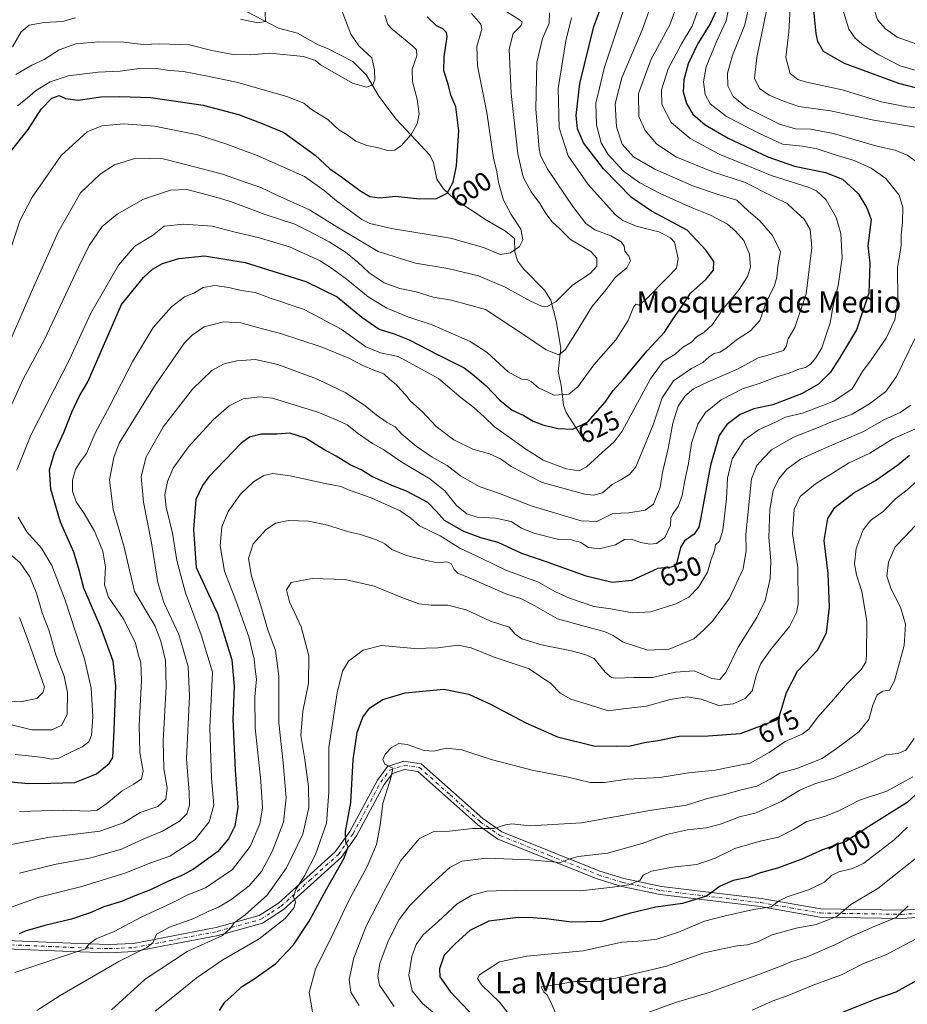
# Model space of a CAD drawing. Units: metres. Extents: x 638010 to 641466, y 4736753 to 4739136.
# Drawn here: x 640935 to 641269, y 4737184 to 4737553 of the extents above; entities that cross this region are included whole.
import ezdxf
from ezdxf.enums import TextEntityAlignment as Align

# ---------------------------------------------------------------- set-up
doc = ezdxf.new("R2010")
doc.units = ezdxf.units.M
doc.header["$MEASUREMENT"] = 0
doc.linetypes.add('DGN Style 4', pattern=[2.638475, 1.318413, -0.659207, 0.001648, -0.659207])
for name, color, linetype, lineweight in [('Camino Cxs', 7, 'Continuous', 0), ('Camino eje', 30, 'DGN Style 4', 13), ('Corriente natural lineal', 142, 'Continuous', 13), ('Curva de nivel maestra', 30, 'Continuous', 30), ('Curva de nivel normal', 30, 'Continuous', 0), ('Rótulo de curva de nivel directora', 7, 'Continuous', 0), ('Texto cartográfico', 7, 'Continuous', 0)]:
    doc.layers.add(name, color=color, linetype=linetype, lineweight=lineweight)
doc.styles.add('Style-Arial', font='txt')

msp = doc.modelspace()

# ---------------------------------------------------------------- linework, layer by layer
at = {"layer": 'Camino Cxs', "color": 7, "linetype": 'Continuous', "lineweight": 0}
for points in [[(640921.0201, 4737207.9601, 648.4047), (640954.4701, 4737206.5501, 658.194), (640968.7001, 4737206.0701, 659.9751), (640977.9201, 4737206.4701, 662.4434), (641009.0401, 4737212.4601, 666.3114), (641025.1501, 4737216.9801, 670.7569), (641032.4201, 4737221.6801, 670.9483), (641053.7201, 4737240.9001, 676.0864), (641059.1301, 4737248.5301, 676.8908), (641069.5101, 4737267.8201, 680.1262), (641073.3301, 4737272.8801, 681.4683), (641079.4801, 4737274.8901, 681.691), (641086.0201, 4737273.9201, 681.9768), (641109.1101, 4737253.3901, 685.7849), (641116.2401, 4737248.3501, 688.2392), (641153.0901, 4737233.6401, 695.9647), (641162.0701, 4737230.8301, 697.5324), (641176.2301, 4737227.8401, 699.7988), (641213.6601, 4737223.3401, 707.7241), (641236.0001, 4737219.4601, 710.489), (641266.2401, 4737218.9401, 715.2685), (641275.7101, 4737219.5101, 717.9365)], [(640921.0201, 4737207.9601, 648.4047), (640954.4701, 4737206.5501, 658.194), (640968.7001, 4737206.0701, 659.9751), (640977.9201, 4737206.4701, 662.4434), (641009.0401, 4737212.4601, 666.3114), (641025.1501, 4737216.9801, 670.7569), (641032.4201, 4737221.6801, 670.9483), (641053.7201, 4737240.9001, 676.0864), (641059.1301, 4737248.5301, 676.8908), (641069.5101, 4737267.8201, 680.1262), (641073.3301, 4737272.8801, 681.4683), (641079.4801, 4737274.8901, 681.691), (641086.0201, 4737273.9201, 681.9768), (641109.1101, 4737253.3901, 685.7849), (641116.2401, 4737248.3501, 688.2392), (641153.0901, 4737233.6401, 695.9647), (641162.0701, 4737230.8301, 697.5324), (641176.2301, 4737227.8401, 699.7988), (641213.6601, 4737223.3401, 707.7241), (641236.0001, 4737219.4601, 710.489), (641266.2401, 4737218.9401, 715.2685), (641275.7101, 4737219.5101, 717.9365)], [(641276.0501, 4737216.4701, 718.6273), (641266.3101, 4737215.8901, 716.5617), (641235.7101, 4737216.4201, 711.3087), (641213.2201, 4737220.3201, 709.6649), (641175.7301, 4737224.8301, 702.1139), (641161.3001, 4737227.8701, 700.6266), (641152.0601, 4737230.7601, 698.2066), (641114.7701, 4737245.6501, 690.2098), (641107.2101, 4737250.9901, 686.0642), (641084.6701, 4737271.0401, 683.5872), (641079.7401, 4737271.7701, 682.8601), (641075.1901, 4737270.2801, 682.3464), (641072.0901, 4737266.1701, 681.4001), (641061.7301, 4737246.9101, 677.7745), (641056.0201, 4737238.8601, 677.5376), (641034.2801, 4737219.2601, 671.763), (641026.4201, 4737214.1701, 671.7035), (641009.7401, 4737209.4901, 669.9832), (640978.2701, 4737203.4301, 665.5152), (640968.7101, 4737203.0201, 662.0813), (640954.3601, 4737203.5001, 660.1043), (640921.0401, 4737204.9101, 650.1031)], [(641276.0501, 4737216.4701, 718.6273), (641266.3101, 4737215.8901, 716.5617), (641235.7101, 4737216.4201, 711.3087), (641213.2201, 4737220.3201, 709.6649), (641175.7301, 4737224.8301, 702.1139), (641161.3001, 4737227.8701, 700.6266), (641152.0601, 4737230.7601, 698.2066), (641114.7701, 4737245.6501, 690.2098), (641107.2101, 4737250.9901, 686.0642), (641084.6701, 4737271.0401, 683.5872), (641079.7401, 4737271.7701, 682.8601), (641075.1901, 4737270.2801, 682.3464), (641072.0901, 4737266.1701, 681.4001), (641061.7301, 4737246.9101, 677.7745), (641056.0201, 4737238.8601, 677.5376), (641034.2801, 4737219.2601, 671.763), (641026.4201, 4737214.1701, 671.7035), (641009.7401, 4737209.4901, 669.9832), (640978.2701, 4737203.4301, 665.5152), (640968.7101, 4737203.0201, 662.0813), (640954.3601, 4737203.5001, 660.1043), (640921.0401, 4737204.9101, 650.1031)]]:
    msp.add_polyline3d(points, dxfattribs=at)
at = {"layer": 'Camino eje', "color": 30, "linetype": 'DGN Style 4', "lineweight": 13}
msp.add_polyline3d([(640921.0301, 4737206.4351, 649.1288), (640937.7551, 4737205.7301, 653.4058), (640954.4151, 4737205.0251, 659.1476), (640961.5301, 4737204.7851, 660.8071), (640968.7051, 4737204.5451, 661.0281), (640973.3151, 4737204.7451, 662.0731), (640978.0951, 4737204.9501, 663.9799), (641009.3901, 4737210.9751, 668.181), (641025.7851, 4737215.5751, 671.0964), (641029.7151, 4737218.1201, 671.305), (641033.3501, 4737220.4701, 671.2525), (641044.0001, 4737230.0801, 673.4318), (641054.8701, 4737239.8801, 676.7121), (641060.4301, 4737247.7201, 677.2173), (641070.8001, 4737266.9951, 680.65), (641074.2601, 4737271.5801, 681.8489), (641079.6101, 4737273.3301, 682.2853), (641085.3451, 4737272.4801, 682.4653), (641096.8901, 4737262.2151, 683.9825), (641108.1601, 4737252.1901, 685.6319), (641115.5051, 4737247.0001, 688.9126), (641134.1501, 4737239.5551, 692.9928), (641152.5751, 4737232.2001, 696.7556), (641161.6851, 4737229.3501, 699.0503), (641168.9001, 4737227.8301, 699.5861), (641175.9801, 4737226.3351, 700.7865), (641213.4401, 4737221.8301, 708.4062), (641224.6101, 4737219.8901, 710.39), (641235.8551, 4737217.9401, 710.2122), (641266.2751, 4737217.4151, 715.2147), (641271.0101, 4737217.7001, 716.3559)], dxfattribs=at)
at = {"layer": 'Corriente natural lineal', "color": 142, "linetype": 'Continuous', "lineweight": 13}
msp.add_polyline3d([(641147, 4737395, 625.7355), (641146.5415, 4737396.2874, 625.331), (641140.4678, 4737405.7295, 621.6554), (641139.349, 4737408.49, 620.7683), (641138.5089, 4737415.822, 618.2943), (641137.3461, 4737421.0716, 616.6205), (641138.4428, 4737429.9006, 613.8467), (641136.6247, 4737440.1613, 610.9292), (641134.6157, 4737447.8372, 608.7625), (641132.2909, 4737451.6478, 607.8473), (641124.3808, 4737459.6862, 606.089), (641122.0806, 4737462.6047, 605.07), (641121.1141, 4737466.0072, 604.5308), (641121, 4737471, 604.0294), (641117.581, 4737473.8279, 603.6722), (641110.4488, 4737477.9559, 602.7594), (641098.3951, 4737485.9475, 599.903), (641094.3381, 4737489.6544, 598.8665), (641091.7944, 4737493.3061, 597.784), (641090.5628, 4737499.4772, 596.8467), (641089.3416, 4737502.1943, 596.3212), (641076.5473, 4737515.756, 592.1091), (641070.0425, 4737524.4994, 590.1935), (641065.4659, 4737532.2915, 589.0203), (641060.2564, 4737537.4109, 588.3547), (641050.7375, 4737542.3536, 587.3757), (641047.3, 4737543.719, 587.1527), (641039.5418, 4737548.0323, 585.9185), (641032.4526, 4737549.9598, 585.238), (641020.6183, 4737556.1514, 583.8772)], dxfattribs=at)
at = {"layer": 'Curva de nivel maestra', "color": 30, "linetype": 'Continuous', "lineweight": 30, "flags": 128}
for points, elevation in [([(641285.56, 4737523.9001), (641265.36, 4737529.1501), (641244.9, 4737536.7101), (641237, 4737541.1501), (641234.94, 4737544.9201), (641234.27, 4737547.9701), (641233.04, 4737560.5401)], 675), ([(640932, 4737267.1201), (640938.41, 4737266.5601), (640946.89, 4737266.6601), (640955.9, 4737266.8501), (640964.06, 4737270.2101), (640968.76, 4737273.9901), (640970.24, 4737276.2901), (640970.76, 4737286.5501), (640971.34, 4737303.1401), (640970.38, 4737312.4701), (640965.73, 4737325.0401), (640959.36, 4737339.8201), (640957.61, 4737346.5801), (640955.57, 4737353.3901), (640950.53, 4737364.6201), (640946.86, 4737376.9701), (640946.42, 4737384.2401), (640948.3, 4737390.5601), (640951.82, 4737398.2301), (640954.86, 4737405.9001), (640957.56, 4737411.7901), (640960.76, 4737417.2001), (640973.41, 4737446.2201), (640981.71, 4737456.3501), (640985.1, 4737459.5801), (640988.9, 4737461.6201), (640995, 4737463.5801), (641004.63, 4737464.5801), (641019.86, 4737462.0701), (641042.61, 4737454.8801), (641054.42, 4737449.1501), (641063.63, 4737441.4601), (641070.16, 4737436.9601), (641075.78, 4737435.2701), (641081.44, 4737432.9901), (641092.06, 4737427.4701), (641102.17, 4737422.4701), (641106.03, 4737419.5001), (641110.32, 4737415.7801), (641115.54, 4737410.3301), (641120.15, 4737406.5901), (641124.54, 4737404.6601), (641128.03, 4737402.5001), (641131.62, 4737401.0801), (641137.29, 4737399.7501), (641142.88, 4737399.4401), (641148.57, 4737402.1801), (641155.08, 4737409.6801), (641158.09, 4737413.9801), (641161.93, 4737418.2301), (641170.81, 4737428.9001), (641177.33, 4737435.9001), (641180.32, 4737440.5601), (641184.04, 4737445.8901), (641187.06, 4737450.5501), (641192.84, 4737455.7001), (641195.74, 4737459.1701), (641195.84, 4737462.4401), (641192.99, 4737466.4801), (641185.88, 4737474.1101), (641172.5, 4737481.3101), (641164.94, 4737486.3901), (641154.37, 4737497.1601), (641146.9, 4737506.9501), (641144.63, 4737512.1801), (641144.18, 4737517.2201), (641145.52, 4737529.2201), (641150.77, 4737550.5401), (641154.18, 4737559.6201)], 625), ([(641196.71, 4737556.4801), (641194.5, 4737551.5501), (641189.81, 4737544.2201), (641186.16, 4737536.5501), (641184.56, 4737530.5401), (641184.35, 4737526.0901), (641185.62, 4737521.7401), (641188.02, 4737517.7401), (641192.55, 4737513.7401), (641201.24, 4737508.6901), (641216.08, 4737501.6201), (641226.15, 4737498.1801), (641237.83, 4737495.8401), (641244.22, 4737493.2801), (641250.08, 4737487.9801), (641253.36, 4737482.6001), (641254.93, 4737478.2201), (641253.62, 4737468.3101), (641254.47, 4737461.7201), (641253.99, 4737450.5001), (641249.38, 4737436.8001), (641243.05, 4737426.1301), (641239.7, 4737420.8301), (641235.21, 4737416.3501), (641228.81, 4737412.7301), (641223.84, 4737410.9101), (641217.97, 4737408.5601), (641210.81, 4737407.0601), (641205.76, 4737404.9801), (641200.74, 4737401.2701), (641197.8, 4737397.1301), (641194.58, 4737385.9801), (641191.02, 4737366.3401), (641190.2, 4737362.7701), (641188.52, 4737360.0701), (641184.81, 4737357.5901), (641183.29, 4737355.0701), (641182.02, 4737349.4101), (641181.43, 4737348.2901), (641179.78, 4737347.6801), (641174.77, 4737347.2401), (641165.1, 4737342.7501), (641157.64, 4737341.9401), (641147.9, 4737344.2801), (641133.61, 4737349.4501), (641123.76, 4737352.8801), (641114.83, 4737356.9001), (641108.39, 4737358.7501), (641101.94, 4737361.0701), (641094.79, 4737365.2501), (641091.78, 4737368.5801), (641088.46, 4737371.9201), (641080.48, 4737376.2601), (641074.94, 4737378.3801), (641067.39, 4737381.7601), (641063.69, 4737384.1201), (641059.36, 4737386.1501), (641054.02, 4737389.3001), (641049.36, 4737391.8901), (641042.49, 4737396.1301), (641036.62, 4737398.0301), (641031.76, 4737397.6701), (641025.84, 4737397.6201), (641021.47, 4737396.4501), (641018.38, 4737394.2401), (641006.3, 4737381.6401), (641003.82, 4737378.4001), (641001.37, 4737373.1401), (641000.5, 4737361.8601), (641001.49, 4737347.6101), (641009.49, 4737330.2801), (641014.85, 4737312.9801), (641015.71, 4737303.0501), (641015.21, 4737290.5401), (641016.11, 4737271.5701), (641017.14, 4737257.5701), (641015.98, 4737250.5301), (641013.64, 4737245.7501), (641009.54, 4737240.8701), (641005.34, 4737237.8701), (641000.52, 4737234.4301), (640996.61, 4737232.2001), (640991.12, 4737229.9101), (640984.4, 4737226.6001), (640978.46, 4737224.3201), (640973.45, 4737222.2001), (640966.8, 4737220.2001), (640961.68, 4737217.9801), (640954.67, 4737215.6001), (640944.68, 4737213.2301), (640937.26, 4737211.1401), (640935.09, 4737210.0701)], 650), ([(640931.26, 4737502.9001), (640938.47, 4737511.8901), (640943.3, 4737519.5501), (640947.29, 4737523.7001), (640950.03, 4737524.7001), (640952.45, 4737523.6001), (640957.19, 4737522.9901), (640965.72, 4737524.1901), (640972.79, 4737524.2901), (640984.43, 4737523.9001), (641004.11, 4737521.0201), (641017.44, 4737517.5101), (641026.28, 4737514.1601), (641034.46, 4737510.8701), (641040.3, 4737506.5001), (641046.14, 4737502.2701), (641051.68, 4737497.2201), (641056.06, 4737494.1701), (641062.91, 4737489.0201), (641066.72, 4737486.8001), (641070.4, 4737486.3501), (641076.3, 4737486.9201), (641085.32, 4737485.8901), (641091.77, 4737486.0901), (641095.79, 4737488.0101), (641098.04, 4737492.1901), (641099.23, 4737498.3301), (641100.11, 4737511.3901), (641099, 4737520.4601), (641097.07, 4737524.8601), (641096.09, 4737528.8901), (641094.49, 4737533.9401), (641094.62, 4737539.2201), (641095.73, 4737546.8401), (641095.47, 4737548.3701), (641094.16, 4737549.6901), (641091.75, 4737550.8601), (641088.24, 4737554.2201)], 600), ([(641010.22, 4737181.3501), (641012.28, 4737184.4401), (641015.74, 4737187.6001), (641018.46, 4737190.2201), (641023.2, 4737193.0601), (641031.46, 4737198.9901), (641038.06, 4737205.9501), (641043.92, 4737214.8901), (641050.44, 4737226.8901), (641057.1, 4737238.4601), (641058.6, 4737242.7901), (641057.63, 4737244.5201), (641057.58, 4737248.4801), (641059.52, 4737259.4501), (641060.38, 4737275.4201), (641061.93, 4737285.6401), (641064.06, 4737291.4001), (641066.64, 4737294.9101), (641071.58, 4737298.0601), (641079.98, 4737300.5101), (641094.42, 4737301.8801), (641103.84, 4737300.0401), (641112.3, 4737296.1801), (641125.24, 4737289.2601), (641137.1, 4737284.0101), (641150.77, 4737280.6401), (641159.43, 4737280.5501), (641164.43, 4737280.6301), (641169.79, 4737281.9601), (641174.87, 4737282.6701), (641182.79, 4737284.2701), (641193.76, 4737284.4601), (641205.92, 4737285.2601), (641220.09, 4737290.6401), (641223.13, 4737300.7101), (641227.21, 4737308.6801), (641234.8, 4737316.5501), (641238.21, 4737323.0701), (641239.34, 4737332.7401), (641238.72, 4737345.2701), (641237.24, 4737357.7101), (641238.61, 4737365.9201), (641241.29, 4737370.0301), (641248.42, 4737375.6301), (641256.5, 4737380.2301), (641264.94, 4737386.1201), (641269.27, 4737389.7501)], 675), ([(641277.63, 4737267.8001), (641268.47, 4737259.4001), (641254.09, 4737250.4201), (641245.42, 4737244.7101), (641236.66, 4737241.6101), (641228.87, 4737238.1701), (641219.79, 4737234.7201), (641213.32, 4737232.9801), (641208.58, 4737231.2501), (641203.12, 4737230.0801), (641198.23, 4737228.0201), (641193.09, 4737224.2801), (641184.1, 4737221.5401), (641174.1, 4737220.0701), (641164.09, 4737217.6901), (641153.71, 4737214.8001), (641142.37, 4737214.5201), (641132.95, 4737215.7601), (641127.89, 4737216.1001), (641122.39, 4737216.2901), (641111.43, 4737214.8801), (641104.21, 4737211.3401), (641098.88, 4737206.5401), (641094.62, 4737202.1401), (641092.83, 4737196.9701), (641092.99, 4737193.9701), (641096.81, 4737188.5201), (641108.28, 4737176.4301)], 700), ([(641241.4, 4737179.5901), (641256.38, 4737185.5401), (641264.29, 4737188.3501), (641278.92, 4737196.4501)], 725)]:
    msp.add_lwpolyline(points, dxfattribs=dict(at, elevation=elevation))
at = {"layer": 'Curva de nivel normal', "color": 30, "linetype": 'Continuous', "lineweight": 0, "flags": 128}
for points, elevation in [([(641202.32, 4737562.3501), (641200.48, 4737552.7301), (641196.96, 4737545.2201), (641192.98, 4737535.5101), (641192.01, 4737529.7901), (641192.66, 4737525.1201), (641194.46, 4737521.6001), (641200.66, 4737516.7901), (641212.76, 4737510.5501), (641221.64, 4737506.4301), (641229.1, 4737505.7001), (641234.68, 4737504.6801), (641241.73, 4737502.3301), (641248.51, 4737500.3001), (641254.92, 4737497.3801), (641260.4, 4737493.5301), (641265.45, 4737487.2501), (641266.86, 4737482.6601), (641266.72, 4737477.1801), (641266.15, 4737472.2501), (641266.18, 4737468.5201), (641265.84, 4737465.8601), (641264.87, 4737460.2101), (641265, 4737447.9701), (641263.83, 4737440.5701), (641260.54, 4737433.6501), (641254.94, 4737425.5601), (641251.63, 4737421.1501), (641247.75, 4737414.6101), (641240.88, 4737410.0201), (641229.46, 4737405.6001), (641222.76, 4737403.9901), (641219.05, 4737402.0601), (641212.6, 4737399.2001), (641207.19, 4737395.3901), (641202.73, 4737388.3501), (641201.02, 4737381.1601), (641200.55, 4737373.3601), (641199.28, 4737361.6001), (641197.92, 4737357.4601), (641196.42, 4737356.0801), (641196.1, 4737353.9001), (641194.73, 4737350.2201), (641193.48, 4737345.7701), (641190.15, 4737340.1601), (641186.45, 4737336.4601), (641181.54, 4737333.9001), (641172.2, 4737330.9101), (641165.3, 4737330.6201), (641157.2, 4737332.0101), (641150.74, 4737332.8801), (641141.6, 4737336.0701), (641136.14, 4737338.6001), (641129.97, 4737342.1001), (641117.74, 4737346.5401), (641108.76, 4737350.9301), (641100.51, 4737354.8001), (641093.13, 4737359.4801), (641085.37, 4737363.2501), (641082.12, 4737366.1001), (641078.02, 4737368.8001), (641067.23, 4737373.6901), (641059.33, 4737376.4501), (641055.82, 4737377.9401), (641049.95, 4737379.0701), (641036.74, 4737382.0101), (641030.32, 4737382.8801), (641026.85, 4737382.0401), (641022.96, 4737379.7701), (641018.09, 4737375.0401), (641013.46, 4737368.5901), (641011.18, 4737362.8501), (641010.46, 4737355.7201), (641012.12, 4737346.2301), (641016.36, 4737335.2301), (641021.25, 4737321.5701), (641023.31, 4737313.1201), (641023.64, 4737309.4501), (641024.17, 4737305.6601), (641023.51, 4737299.0701), (641023.66, 4737287.4601), (641025.75, 4737267.3901), (641026.4, 4737257.2201), (641025.42, 4737251.4101), (641021.75, 4737242.9201), (641015.08, 4737234.2501), (641004.97, 4737227.3401), (640998.41, 4737224.7101), (640992.44, 4737221.7301), (640980.78, 4737216.3401), (640970.64, 4737210.9401), (640963.92, 4737208.2501), (640961.13, 4737206.2201), (640959.91, 4737204.4401), (640933.45, 4737195.5801)], 655), ([(641276.3, 4737496.7601), (641268.48, 4737502.2701), (641264, 4737504.2001), (641257.1, 4737505.6701), (641240.78, 4737510.4001), (641232.17, 4737512.1201), (641226.53, 4737512.1601), (641220.49, 4737513.9101), (641208.53, 4737519.8801), (641203.05, 4737524.2801), (641201.09, 4737528.3401), (641201, 4737533.0301), (641202.86, 4737539.6701), (641207.44, 4737551.2201), (641209.54, 4737560.2401)], 660), ([(641277.1, 4737519.5901), (641268.38, 4737520.3901), (641258.77, 4737522.2801), (641244.09, 4737526.8301), (641230.11, 4737529.8601), (641227.41, 4737530.7101), (641224.53, 4737532.9201), (641222.86, 4737538.9201), (641223.99, 4737548.6001), (641224.61, 4737559.7501)], 670), ([(641272.75, 4737533.7801), (641265.84, 4737535.7901), (641257.76, 4737539.9501), (641252.03, 4737543.5401), (641248.97, 4737546.2401), (641246.6, 4737549.5901), (641243.18, 4737560.7301)], 680), ([(641275.64, 4737542.7601), (641264.64, 4737546.6301), (641260.26, 4737549.7201), (641257.32, 4737553.1101), (641255.07, 4737560.0401)], 685), ([(640930.3, 4737219.4401), (640942.59, 4737223.8601), (640958.62, 4737227.9001), (640975.13, 4737232.9501), (640984.08, 4737236.6801), (640991.63, 4737239.2601), (641001.04, 4737245.4001), (641006.42, 4737252.1101), (641008.16, 4737258.4501), (641007.25, 4737268.4801), (641006.67, 4737287.5801), (641007.58, 4737308.2401), (641003.41, 4737322.3101), (640997.49, 4737338.1201), (640994.2, 4737350.1801), (640992.57, 4737360.4801), (640990.18, 4737370.2601), (640989.71, 4737374.8201), (640990.69, 4737379.8901), (640992.79, 4737384.8601), (640998.61, 4737392.8901), (641007.91, 4737402.9501), (641013.91, 4737408.2201), (641019.11, 4737410.8401), (641025.41, 4737411.5901), (641030.11, 4737411.0601), (641047.18, 4737405.9201), (641054.37, 4737402.8501), (641058.18, 4737401.0901), (641062.44, 4737397.7101), (641067.7, 4737394.1601), (641072, 4737391.7001), (641078.67, 4737387.0801), (641089.26, 4737380.8901), (641094.9, 4737376.3501), (641099.29, 4737370.8801), (641103.14, 4737367.7201), (641107, 4737366.4301), (641113.86, 4737366.1401), (641119.74, 4737364.8201), (641123.68, 4737362.3001), (641128.32, 4737360.4501), (641137.65, 4737358.1201), (641142.39, 4737358.0001), (641145.88, 4737356.9201), (641148.78, 4737355.0301), (641152.81, 4737354.5201), (641158.99, 4737356.1001), (641162.32, 4737358.1201), (641164.77, 4737358.2401), (641168.46, 4737356.9201), (641171.85, 4737356.2901), (641174.38, 4737356.5901), (641177.44, 4737358.8401), (641179.59, 4737363.3001), (641179.75, 4737366.0501), (641180.44, 4737367.7701), (641182.46, 4737370.4501), (641183.94, 4737374.5601), (641185, 4737380.2301), (641186.37, 4737386.5601), (641187.5, 4737394.2001), (641189.82, 4737401.3201), (641192.73, 4737405.7301), (641198.61, 4737410.4401), (641206.57, 4737414.6701), (641212.92, 4737416.6201), (641219.5, 4737419.0801), (641224.09, 4737420.4501), (641227.8, 4737421.9601), (641230.24, 4737422.6001), (641232.13, 4737423.8201), (641234.09, 4737426.2801), (641236.46, 4737429.9601), (641239.58, 4737439.3801), (641240.75, 4737446.4701), (641242.53, 4737453.2801), (641244.07, 4737463.8101), (641243.56, 4737472.9501), (641241.83, 4737478.9401), (641238.08, 4737485.5901), (641234.35, 4737488.8901), (641231.28, 4737490.3001), (641217.7, 4737494.6001), (641208.02, 4737498.5601), (641197.82, 4737502.7001), (641186.96, 4737508.5501), (641179.84, 4737514.5801), (641176.39, 4737521.3401), (641176.25, 4737526.8301), (641178.65, 4737534.7001), (641183.71, 4737544.1301), (641187.69, 4737550.7001), (641190.13, 4737557.3301)], 645), ([(641172.13, 4737557.9801), (641169.04, 4737549.5901), (641161.29, 4737531.3101), (641158.8, 4737521.5501), (641159.29, 4737512.8901), (641161.49, 4737506.4201), (641165.67, 4737501.6201), (641173.64, 4737497.0901), (641188.27, 4737490.7301), (641198.25, 4737487.2601), (641204.45, 4737485.4401), (641208.82, 4737481.3501), (641213.14, 4737477.6801), (641217.88, 4737472.2101), (641220.85, 4737466.0901), (641219.88, 4737460.5201), (641219.55, 4737456.5501), (641218.58, 4737453.3801), (641215.46, 4737447.0801), (641213.07, 4737440.2401), (641209.63, 4737436.3801), (641204.42, 4737433.0601), (641200.42, 4737429.7901), (641198.07, 4737428.3401), (641196.02, 4737427.9301), (641194.06, 4737426.6601), (641191.68, 4737424.4501), (641187.41, 4737422.2501), (641180.77, 4737417.5801), (641176.43, 4737411.2101), (641173.12, 4737401.0801), (641166.51, 4737385.3801), (641164.25, 4737382.5001), (641160.69, 4737380.4001), (641157.74, 4737378.6901), (641154.1, 4737375.5701), (641150.64, 4737374.7501), (641147.43, 4737375.1201), (641131.43, 4737379.4801), (641119.77, 4737385.4901), (641115.77, 4737388.3301), (641111.66, 4737390.1701), (641105.34, 4737391.9701), (641098.19, 4737395.4401), (641091.61, 4737400.4501), (641086.38, 4737406.1201), (641082, 4737409.9901), (641080.13, 4737412.3801), (641078.27, 4737414.2601), (641076.6, 4737416.1901), (641074.14, 4737418.1301), (641071.98, 4737420.3101), (641068.17, 4737421.6101), (641064.05, 4737423.3201), (641058.85, 4737426.1201), (641048.42, 4737430.3801), (641033.21, 4737435.3801), (641025, 4737437.5501), (641018.3, 4737439.4001), (641011.8, 4737439.8101), (641004.49, 4737437.8401), (640999.93, 4737434.8201), (640997.12, 4737431.8801), (640985.79, 4737415.6201), (640972.63, 4737394.2301), (640970.6, 4737388.8301), (640968.9, 4737380.5201), (640970.37, 4737369.3701), (640974.47, 4737355.1801), (640978.34, 4737338.5601), (640983.12, 4737330.5401), (640985.95, 4737325.8201), (640988.19, 4737319.9601), (640989.96, 4737312.6601), (640990.19, 4737302.9601), (640989.12, 4737282.4201), (640989.35, 4737272.0201), (640990.56, 4737264.9401), (640990.04, 4737260.6101), (640987.14, 4737257.9201), (640980.44, 4737255.5901), (640974.16, 4737251.7601), (640965.31, 4737248.6601), (640945.84, 4737246.3101), (640930.74, 4737243.3501)], 635), ([(640931.18, 4737431.5401), (640940.41, 4737452.8201), (640949.68, 4737473.4001), (640958.08, 4737488.2201), (640965.5, 4737495.1201), (640970.78, 4737498.6801), (640978.78, 4737501.1701), (640989.11, 4737500.9401), (640997.92, 4737498.6701), (641011.37, 4737495.2201), (641019.92, 4737492.1801), (641025.73, 4737490.1201), (641031.81, 4737487.2501), (641044.04, 4737481.8101), (641054.28, 4737475.3801), (641069.88, 4737466.2001), (641083.82, 4737461.8001), (641095.93, 4737459.7701), (641107.55, 4737457.0301), (641117.48, 4737452.7701), (641127.03, 4737447.4801), (641131.18, 4737445.6301), (641133.38, 4737445.5001), (641136.68, 4737447.4001), (641142.78, 4737453.5501), (641149.48, 4737457.9001), (641151.9, 4737460.6101), (641151.93, 4737463.7101), (641149.66, 4737466.1101), (641142.09, 4737470.6601), (641138.05, 4737474.6301), (641135.2, 4737477.3401), (641132.76, 4737480.3901), (641130.53, 4737484.2201), (641127.29, 4737488.5501), (641124.22, 4737493.9901), (641122.32, 4737502.8201), (641119.71, 4737525.3901), (641119.05, 4737542.0401), (641120.54, 4737547.9601), (641123.49, 4737550.9601), (641123.95, 4737552.2201), (641123.25, 4737552.8801), (641117.73, 4737556.2801)], 610), ([(640933.84, 4737532.5601), (640939.79, 4737536.0601), (640944.45, 4737538.2401), (640950.05, 4737541.8301), (640956.29, 4737544.0201), (640964.98, 4737544.8201), (640974.36, 4737544.6801), (640981.57, 4737543.8601), (640987.81, 4737544.1301), (640998.94, 4737543.7101), (641007.42, 4737541.5301), (641015.42, 4737540.1001), (641021.89, 4737539.9701), (641029.1, 4737540.6301), (641041.77, 4737539.3901), (641046.33, 4737537.8801), (641048.15, 4737536.2201), (641060.22, 4737529.3701), (641065.48, 4737527.8801), (641067.88, 4737528.7201), (641068.56, 4737530.6201), (641068.4, 4737534.3001), (641067.42, 4737538.8301), (641062.58, 4737543.3601), (641059.51, 4737547.6601), (641055.89, 4737557.1901)], 590), ([(640935.12, 4737232.9201), (640948.31, 4737236.1601), (640961.9, 4737238.6001), (640973.48, 4737241.8201), (640981.86, 4737245.7401), (640988.79, 4737248.6401), (640995.2, 4737252.3501), (640997.96, 4737255.1401), (640999, 4737258.3601), (640998.8, 4737263.2401), (640997.86, 4737275.7801), (640998.95, 4737299.2401), (640998.52, 4737310.4001), (640994.95, 4737322.3901), (640989.36, 4737334.4501), (640987.14, 4737341.8901), (640984.71, 4737356.8301), (640981.74, 4737372.1401), (640980.84, 4737381.7601), (640982.75, 4737389.1201), (640989.26, 4737400.4701), (641000.06, 4737414.4601), (641007.36, 4737421.5601), (641012.02, 4737424.0201), (641016.77, 4737425.1601), (641023.78, 4737425.6501), (641032.09, 4737423.7401), (641046.7, 4737418.3801), (641057.69, 4737413.1701), (641064.94, 4737408.2301), (641069.04, 4737404.8201), (641073.25, 4737402.0401), (641076.23, 4737400.3501), (641078.7, 4737397.6101), (641084.07, 4737393.0901), (641090.1, 4737388.9901), (641095.75, 4737385.8001), (641100.71, 4737381.9801), (641107.75, 4737377.9201), (641115.41, 4737375.3001), (641127.33, 4737370.6701), (641146, 4737365.0301), (641151.88, 4737364.7801), (641157.94, 4737367.8201), (641163.92, 4737368.1501), (641170.13, 4737369.1201), (641173.16, 4737371.3901), (641175.65, 4737377.5601), (641176.53, 4737383.2301), (641178.66, 4737392.2601), (641180.43, 4737401.7601), (641182.52, 4737408.1501), (641185.15, 4737412.0201), (641188.26, 4737414.5601), (641193.76, 4737417.2301), (641204.76, 4737422.0501), (641212.46, 4737426.2401), (641219.24, 4737428.1001), (641221.99, 4737429.0201), (641223.06, 4737430.5401), (641223.81, 4737433.3401), (641226.28, 4737437.6201), (641230.57, 4737450.2201), (641232.67, 4737467.6901), (641232, 4737474.4001), (641229.74, 4737478.3501), (641225.79, 4737481.8901), (641223.38, 4737484.1401), (641218.23, 4737486.7301), (641207.42, 4737492.2101), (641195.76, 4737495.9801), (641181.58, 4737501.7301), (641174.36, 4737506.5701), (641170.02, 4737511.5901), (641167.64, 4737516.8701), (641167.52, 4737525.4801), (641172.31, 4737538.3401), (641179.38, 4737551.2201), (641182.45, 4737559.6601)], 640), ([(641162.26, 4737557.8201), (641154.75, 4737535.3601), (641151.54, 4737521.7901), (641151.79, 4737513.6501), (641153.56, 4737506.9801), (641156.14, 4737502.5801), (641161.96, 4737496.3001), (641168.1, 4737491.8901), (641175.66, 4737487.9101), (641187.69, 4737482.5301), (641194.66, 4737479.7701), (641201.02, 4737476.4201), (641203.96, 4737473.7401), (641207.12, 4737470.3401), (641209.28, 4737465.1401), (641209.58, 4737460.2201), (641208.49, 4737456.8001), (641205.39, 4737451.8901), (641199.25, 4737444.5601), (641195.3, 4737438.7901), (641192.1, 4737435.8101), (641189.33, 4737434.1001), (641187.5, 4737432.1401), (641184.13, 4737430.1301), (641181.36, 4737427.6801), (641176.77, 4737424.9101), (641172.1, 4737418.3901), (641161.43, 4737398.7901), (641158.49, 4737394.7601), (641153.93, 4737390.7201), (641148.03, 4737385.3501), (641145.25, 4737383.8801), (641140.46, 4737384.5801), (641131.76, 4737387.8601), (641128.23, 4737390.0601), (641125.24, 4737391.9501), (641119.02, 4737396.4801), (641113.45, 4737400.3401), (641109.66, 4737404.1601), (641105.79, 4737407.6001), (641101.04, 4737411.2701), (641092.49, 4737418.5501), (641084.52, 4737422.8901), (641077.29, 4737426.7201), (641070.64, 4737428.1801), (641065.23, 4737430.3601), (641055.94, 4737437.0501), (641042.04, 4737444.4301), (641029, 4737448.7401), (641023.58, 4737450.8001), (641018.44, 4737451.5701), (641013.78, 4737452.6801), (641008.44, 4737453.3801), (641004.16, 4737452.6701), (641000.55, 4737450.5701), (640997.12, 4737449.0901), (640992.21, 4737445.4401), (640985.37, 4737437.6001), (640977.7, 4737425.0301), (640969.12, 4737408.2601), (640963.53, 4737398.0301), (640960.3, 4737390.3301), (640958.12, 4737387.3201), (640956.24, 4737384.3701), (640955.05, 4737380.2901), (640955.06, 4737376.2301), (640956.37, 4737372.2301), (640959.44, 4737367.7801), (640963.31, 4737361.2201), (640966.48, 4737353.6501), (640967.46, 4737347.7001), (640967.12, 4737341.1101), (640968.57, 4737336.4301), (640974.36, 4737328.1201), (640978.7, 4737319.2401), (640979.86, 4737314.5701), (640980.69, 4737311.9101), (640980.99, 4737305.1701), (640980.04, 4737288.3001), (640980.32, 4737278.1601), (640981.59, 4737271.2001), (640980.93, 4737268.2301), (640978.14, 4737266.2901), (640973.7, 4737263.7801), (640967.97, 4737258.9601), (640964.28, 4737256.5301), (640960.89, 4737256.0901), (640951.73, 4737256.4701), (640935.12, 4737256.0401)], 630), ([(641215.64, 4737556.5401), (641211.96, 4737539.0001), (641211.18, 4737531.1601), (641213.04, 4737527.2801), (641216.6, 4737524.8301), (641221.99, 4737522.5601), (641227.78, 4737520.5801), (641239.63, 4737518.9501), (641255.87, 4737515.4101), (641276.02, 4737512.0301)], 665), ([(640924.22, 4737391.4501), (640936.51, 4737418.2301), (640944.58, 4737433.0801), (640957.34, 4737460.3201), (640961.34, 4737468.3701), (640966.2, 4737475.5601), (640971.8, 4737480.2001), (640981.7, 4737485.8501), (640991.81, 4737489.1501), (640998.02, 4737489.3901), (641008.04, 4737486.7701), (641014.42, 4737484.9601), (641027.44, 4737480.0201), (641038.48, 4737476.4301), (641043.57, 4737473.9101), (641051.4, 4737469.8101), (641057.54, 4737465.8501), (641062.21, 4737462.1501), (641066.47, 4737458.1901), (641072.07, 4737454.3901), (641077.96, 4737452.2301), (641084.06, 4737451.0601), (641090.41, 4737449.0601), (641097.33, 4737447.8601), (641110.1, 4737444.3501), (641124.42, 4737435.0201), (641132.92, 4737429.2701), (641137.66, 4737427.4001), (641140.09, 4737429.2201), (641144.33, 4737436.0201), (641150.01, 4737445.4201), (641155.39, 4737451.9401), (641158.76, 4737456.4401), (641163.22, 4737460.0601), (641164.62, 4737462.7401), (641164, 4737464.4501), (641162.49, 4737466.2201), (641162.24, 4737468.1201), (641161.08, 4737469.8101), (641157.21, 4737472.0001), (641151.18, 4737474.3301), (641147.74, 4737476.6401), (641142.87, 4737483.0201), (641133.53, 4737496.9801), (641130.81, 4737502.1201), (641130.28, 4737504.7401), (641129.08, 4737519.5301), (641129.44, 4737537.0301), (641131.47, 4737546.0601), (641134.07, 4737551.8801), (641134.13, 4737555.6901)], 615), ([(641104.91, 4737555.4401), (641108.37, 4737551.5201), (641108.73, 4737549.6401), (641106.81, 4737543.0801), (641107.18, 4737535.8601), (641110.57, 4737518.2901), (641113.14, 4737501.2201), (641114.34, 4737495.9901), (641115.02, 4737492.0801), (641116.88, 4737485.4501), (641119.77, 4737480.0001), (641123.39, 4737474.5501), (641124.17, 4737470.5501), (641122.9, 4737468.0901), (641119.47, 4737465.7101), (641115.64, 4737465.0001), (641109.43, 4737467.6601), (641096.93, 4737471.1401), (641074.86, 4737474.7601), (641066.7, 4737476.6601), (641063.75, 4737478.1301), (641054.15, 4737485.1201), (641049.51, 4737489.0301), (641042.11, 4737494.3501), (641024.37, 4737502.1601), (641012.57, 4737506.5301), (641002.14, 4737509.9301), (640985.78, 4737513.1701), (640974.3, 4737514.0001), (640966.13, 4737513.2801), (640960.62, 4737511.0701), (640950.76, 4737502.2201), (640939.89, 4737486.5501), (640935.25, 4737477.7101), (640931.64, 4737466.5101)], 605), ([(640956.19, 4737553.8001), (640951.34, 4737552.4401), (640944.44, 4737552.0301), (640938.79, 4737551.0601), (640935.84, 4737548.6101), (640932.53, 4737542.9701)], 585), ([(640934.1, 4737384.1501), (640939.44, 4737397.1801), (640953.94, 4737425.6801), (640961.88, 4737443.0501), (640972.35, 4737461.0101), (640978.51, 4737468.2001), (640985.08, 4737472.1401), (640989.52, 4737475.6001), (640996.88, 4737476.4701), (641007.44, 4737475.6501), (641016.11, 4737473.3901), (641024.8, 4737471.4101), (641036.56, 4737467.8601), (641048.1, 4737462.6401), (641052.63, 4737459.6501), (641058.46, 4737455.4301), (641066.1, 4737449.1801), (641073.11, 4737444.8901), (641080.97, 4737441.6801), (641090.13, 4737438.5901), (641104.35, 4737432.4001), (641110.79, 4737428.2501), (641118.65, 4737421.0501), (641123.68, 4737418.2001), (641125.98, 4737417.9401), (641127.44, 4737417.2101), (641129.98, 4737414.9801), (641135.94, 4737412.2501), (641141.43, 4737412.6401), (641144.77, 4737415.3601), (641150.77, 4737423.6401), (641159.1, 4737433.0701), (641163.72, 4737440.2401), (641165.64, 4737445.3201), (641166.58, 4737446.4201), (641167.64, 4737446.0201), (641170.3, 4737448.1501), (641178.44, 4737456.4501), (641181.85, 4737459.8901), (641182.45, 4737463.4901), (641181.04, 4737469.6001), (641179.6, 4737471.2501), (641175.2, 4737473.5601), (641166.68, 4737475.6501), (641161.69, 4737477.7401), (641158.92, 4737479.9201), (641148.62, 4737491.3501), (641141.17, 4737502.0801), (641137.82, 4737512.5001), (641137.36, 4737527.2801), (641140.34, 4737545.2401), (641142.46, 4737553.8801)], 620), ([(641072.32, 4737554.7801), (641073.48, 4737551.3701), (641075.04, 4737549.5501), (641082.84, 4737543.2201), (641084.2, 4737541.8201), (641084.39, 4737539.5501), (641082.63, 4737534.6001), (641082.74, 4737529.8501), (641084.48, 4737523.2701), (641085.17, 4737517.8701), (641084.43, 4737514.1001), (641082.24, 4737510.0301), (641078.51, 4737505.7801), (641075.92, 4737504.1701), (641073.27, 4737504.0401), (641069.46, 4737505.2401), (641065.51, 4737505.9501), (641061.46, 4737507.5801), (641058.14, 4737509.9101), (641055.09, 4737511.8601), (641050.88, 4737515.6501), (641044.79, 4737519.5001), (641041.91, 4737521.7601), (641035.54, 4737524.3301), (641016.63, 4737529.7101), (641004.44, 4737532.2001), (640996.71, 4737533.7401), (640991.66, 4737534.0801), (640986.41, 4737534.8601), (640979.2, 4737534.6401), (640973.01, 4737533.7901), (640964.74, 4737533.5001), (640953.45, 4737532.1101), (640946.62, 4737529.8801), (640941.2, 4737526.4201), (640938.05, 4737523.7001), (640934.37, 4737520.7601)], 595), ([(641027.37, 4737555.9601), (641027.48, 4737552.5101), (641024.58, 4737551.9601), (641018.07, 4737553.3001)], 585), ([(640941.72, 4737181.3101), (640950.45, 4737186.9201), (640972.44, 4737199.6801), (640982.98, 4737204.9601), (640985.25, 4737206.7801), (640986.65, 4737209.9701), (640991.43, 4737212.5801), (641000.62, 4737215.8301), (641006.02, 4737218.4601), (641009.85, 4737220.1301), (641014.5, 4737222.8801), (641021.39, 4737228.1201), (641026.06, 4737233.4601), (641030.07, 4737241.0201), (641034.23, 4737252.0201), (641035.33, 4737261.1301), (641034.2, 4737274.3301), (641032.49, 4737289.2801), (641032.58, 4737306.7801), (641031.28, 4737316.3801), (641028.38, 4737324.2201), (641025.75, 4737333.2001), (641022.23, 4737344.3501), (641021.18, 4737350.9801), (641022.86, 4737356.4101), (641027.59, 4737361.7701), (641031.28, 4737364.1701), (641036.14, 4737365.2601), (641043.66, 4737364.9801), (641050.78, 4737363.4601), (641058.81, 4737360.9801), (641063.25, 4737359.9601), (641069.2, 4737357.9201), (641072.38, 4737356.4001), (641075, 4737354.3901), (641080.48, 4737352.0201), (641087.44, 4737350.3001), (641092.1, 4737349.2701), (641095.63, 4737349.7501), (641097.25, 4737349.0201), (641098.31, 4737346.7701), (641099.68, 4737345.4701), (641104.86, 4737343.3401), (641117.78, 4737337.6501), (641123.58, 4737335.8501), (641127.56, 4737333.8601), (641137.14, 4737328.2801), (641147.61, 4737325.4401), (641155.08, 4737323.4801), (641158.04, 4737322.0101), (641161.75, 4737319.5401), (641171.09, 4737316.5101), (641179.07, 4737316.9301), (641188.38, 4737320.7601), (641191.98, 4737324.0401), (641195.34, 4737327.4401), (641201.74, 4737336.0201), (641206.81, 4737347.0901), (641207.99, 4737353.9001), (641207.87, 4737360.0101), (641209.99, 4737380.8701), (641211.98, 4737385.8901), (641214.2, 4737388.4001), (641217.46, 4737391.6901), (641225.76, 4737396.4601), (641233.76, 4737399.5501), (641240.42, 4737402.3101), (641247.76, 4737405.1401), (641254.3, 4737408.9401), (641260.45, 4737413.6301), (641264.46, 4737419.2301), (641271.36, 4737433.3701)], 660), ([(641269.76, 4737408.5501), (641265.76, 4737405.7701), (641259.74, 4737402.9801), (641252.03, 4737398.5901), (641243.86, 4737395.1701), (641235.22, 4737391.3001), (641228.34, 4737388.2701), (641223.28, 4737384.4201), (641220.22, 4737380.8401), (641218.19, 4737376.5201), (641216.83, 4737369.3701), (641216.46, 4737358.8301), (641217.2, 4737350.1401), (641216.98, 4737343.4501), (641215.17, 4737335.2301), (641212.03, 4737328.7701), (641204.95, 4737317.7401), (641200.42, 4737308.1201), (641198.09, 4737305.4901), (641195.09, 4737305.9801), (641188.43, 4737308.7501), (641181.43, 4737308.2801), (641172.77, 4737306.3201), (641165.77, 4737306.3101), (641158.98, 4737306.0001), (641157.44, 4737306.3301), (641155.02, 4737308.3601), (641150.92, 4737313.4301), (641147.83, 4737314.8001), (641142.42, 4737316.3301), (641131.21, 4737318.6001), (641123.72, 4737320.7601), (641121.2, 4737322.5701), (641118.99, 4737325.1701), (641112.01, 4737327.3901), (641102.83, 4737331.6701), (641095.93, 4737333.4301), (641089.66, 4737333.3801), (641085.13, 4737333.9301), (641078.67, 4737336.2801), (641068.36, 4737340.6201), (641057.44, 4737343.0501), (641045.08, 4737343.4101), (641037.2, 4737341.9101), (641035.44, 4737339.2201), (641036.56, 4737334.6801), (641040.88, 4737325.3001), (641043.82, 4737314.4401), (641043.72, 4737304.1001), (641041.56, 4737293.6801), (641040.74, 4737284.4801), (641042.31, 4737275.5901), (641043.63, 4737265.2201), (641043.74, 4737257.5101), (641041.55, 4737247.5601), (641035.36, 4737234.9101), (641028.2, 4737224.5801), (641019.91, 4737217.2501), (641015.77, 4737214.2501), (641014.33, 4737212.2301), (641011.43, 4737209.5201), (640998.06, 4737203.4501), (640982.38, 4737193.1101), (640969.72, 4737181.6301)], 665), ([(640986.11, 4737181.0601), (640991.44, 4737185.3601), (641001.44, 4737193.5101), (641011.45, 4737200.3001), (641025.13, 4737208.2501), (641034.88, 4737215.9001), (641038.33, 4737220.0001), (641038.82, 4737222.1801), (641038.04, 4737223.9601), (641038.86, 4737226.7101), (641042.15, 4737231.8401), (641046.28, 4737239.8901), (641050.38, 4737251.6801), (641051.36, 4737263.2601), (641051.28, 4737279.9701), (641054.47, 4737300.6001), (641056.44, 4737308.6801), (641058.72, 4737312.4101), (641064.15, 4737316.5501), (641071.02, 4737318.2501), (641083.42, 4737317.2101), (641092.28, 4737317.4001), (641099.82, 4737318.4601), (641104.74, 4737317.4801), (641113.36, 4737313.9001), (641126.5, 4737309.5801), (641134.63, 4737304.1101), (641138.18, 4737300.4801), (641142.1, 4737298.2201), (641149.6, 4737295.9401), (641156.22, 4737293.8101), (641162.92, 4737294.6101), (641170.56, 4737295.5001), (641179.43, 4737298.0701), (641185.84, 4737299.0801), (641191.04, 4737298.1601), (641197.68, 4737295.8201), (641203.16, 4737296.4101), (641207.64, 4737298.4201), (641210.21, 4737301.2801), (641211.92, 4737307.4401), (641213.52, 4737311.5801), (641217.17, 4737316.6601), (641224.26, 4737325.4401), (641226.94, 4737330.6301), (641227.55, 4737333.8201), (641227.45, 4737347.5901), (641225.39, 4737360.2301), (641226.02, 4737369.3201), (641228.3, 4737374.1801), (641234.05, 4737379.0301), (641246.36, 4737386.7301), (641254.48, 4737390.4401), (641263.06, 4737395.8301), (641272.5, 4737400.0401)], 670), ([(641045.16, 4737180.8401), (641043.94, 4737188.0801), (641046.3, 4737196.8901), (641053.28, 4737210.9701), (641058.86, 4737222.5801), (641065.64, 4737235.3401), (641069.16, 4737243.6301), (641070.54, 4737250.8601), (641071.59, 4737259.0101), (641074.58, 4737268.6201), (641075.34, 4737272.3101), (641072.31, 4737273.7701), (641071.61, 4737275.5801), (641072.47, 4737277.5101), (641074.88, 4737280.0101), (641077.52, 4737281.5201), (641080.73, 4737281.2001), (641087.12, 4737278.9201), (641090.72, 4737278.6001), (641095.49, 4737279.8401), (641101.25, 4737279.2101), (641112.31, 4737275.5501), (641127.65, 4737271.5401), (641141.1, 4737268.8701), (641149.43, 4737266.9601), (641154.81, 4737266.9001), (641163.28, 4737268.1401), (641175.55, 4737268.7801), (641186.3, 4737270.4701), (641196.32, 4737271.5601), (641203.07, 4737272.8901), (641209.53, 4737274.1701), (641216.66, 4737278.1501), (641222.6, 4737282.2901), (641228.96, 4737284.9801), (641231.55, 4737286.8501), (641234.8, 4737291.3101), (641240.75, 4737298.0101), (641245.99, 4737304.1601), (641251.23, 4737309.2701), (641252.87, 4737312.0701), (641253.23, 4737314.5001), (641253.35, 4737327.4601), (641251.44, 4737338.6201), (641249.37, 4737344.8401), (641248.62, 4737348.9601), (641249.32, 4737354.7201), (641251.88, 4737361.7601), (641254.69, 4737365.1801), (641259.48, 4737368.6401), (641264.02, 4737373.3801), (641268.42, 4737376.7701), (641273.36, 4737381.1101)], 680), ([(640933.56, 4737277.4001), (640939.79, 4737276.7401), (640943.98, 4737276.3401), (640947.14, 4737275.6401), (640949.94, 4737276.0701), (640954.18, 4737278.2001), (640958.66, 4737280.2501), (640961.24, 4737282.1001), (640962.16, 4737284.4801), (640962.71, 4737291.6201), (640962.12, 4737302.3101), (640959.62, 4737313.3401), (640956.27, 4737323.0501), (640952.35, 4737335.3701), (640947.28, 4737348.3601), (640943.44, 4737354.7901), (640937.85, 4737360.9001), (640934.61, 4737366.4901)], 620), ([(641062.74, 4737183.2801), (641059.54, 4737188.2501), (641058.95, 4737192.9301), (641060.68, 4737201.0801), (641065.27, 4737212.9801), (641071.85, 4737225.6801), (641078.27, 4737237.6301), (641085.39, 4737245.9001), (641090.43, 4737248.4001), (641096.64, 4737248.6001), (641105.28, 4737249.6801), (641113.31, 4737249.6001), (641117.65, 4737251.0201), (641120.01, 4737251.3501), (641126.79, 4737250.6701), (641146.13, 4737251.8101), (641172.43, 4737256.5301), (641185.57, 4737258.4101), (641192.98, 4737260.7501), (641199.9, 4737262.4201), (641206.09, 4737264.2001), (641211.98, 4737265.4901), (641216.97, 4737268.1201), (641220.64, 4737270.4301), (641227.03, 4737272.1701), (641236.59, 4737275.9001), (641243.2, 4737280.5101), (641250.34, 4737285.9101), (641254.08, 4737290.5701), (641255.55, 4737295.9101), (641257.23, 4737299.7401), (641259.29, 4737301.1201), (641261.75, 4737301.5401), (641263.74, 4737305.1001), (641267.32, 4737318.2501), (641267.86, 4737326.3201), (641265.9, 4737332.7201), (641262.38, 4737339.4601), (641260.82, 4737344.3501), (641261.43, 4737349.5301), (641263.96, 4737355.3901), (641267.7, 4737359.2301), (641273.25, 4737365.1401)], 685), ([(640931.12, 4737288.7601), (640939.79, 4737286.7001), (640947.31, 4737286.6101), (640951.07, 4737288.4601), (640952.99, 4737292.5901), (640953.2, 4737300.6201), (640951.88, 4737306.8301), (640948.74, 4737314.8201), (640946.26, 4737323.8201), (640943.65, 4737330.6201), (640941.52, 4737337.9001), (640939.08, 4737344.1301), (640935.44, 4737349.3401), (640930.96, 4737353.1901)], 615), ([(640926.92, 4737297.6801), (640935.4, 4737297.2101), (640941.64, 4737298.4801), (640943.97, 4737300.6601), (640944.5, 4737302.6201), (640938.37, 4737320.1601), (640935.17, 4737328.8601)], 610), ([(641075.77, 4737182.8601), (641070.27, 4737190.9001), (641069.69, 4737194.1801), (641070.51, 4737199.0301), (641073.52, 4737207.3601), (641077.7, 4737215.4401), (641081.72, 4737220.7701), (641088.59, 4737227.6801), (641096.77, 4737234.9601), (641101.2, 4737237.3401), (641110.48, 4737238.4501), (641126.76, 4737237.9001), (641138.27, 4737236.8601), (641141.47, 4737238.0701), (641144.88, 4737239.1401), (641155.87, 4737240.3401), (641168.93, 4737243.9901), (641178.08, 4737247.4201), (641186.02, 4737249.1001), (641193.12, 4737249.9001), (641198.68, 4737251.3801), (641205.5, 4737253.9701), (641211.75, 4737255.5501), (641221.17, 4737259.7501), (641228.09, 4737264.0401), (641233.98, 4737266.4701), (641240.66, 4737268.3501), (641251.56, 4737272.9801), (641260.59, 4737277.2501), (641265.09, 4737277.7701), (641267.89, 4737279.0901), (641271.12, 4737283.4501)], 690), ([(641093.36, 4737178.2601), (641086.47, 4737183.9201), (641082.65, 4737188.7501), (641081.37, 4737194.6201), (641082.52, 4737201.5801), (641084.15, 4737206.1101), (641086.76, 4737209.6801), (641092.41, 4737214.7201), (641099.44, 4737221.3401), (641104.94, 4737224.6801), (641110.67, 4737226.1101), (641121.22, 4737226.5001), (641145.86, 4737226.2001), (641157.77, 4737227.6401), (641163.93, 4737228.5401), (641168.22, 4737230.2401), (641169.33, 4737232.1201), (641172.43, 4737233.6101), (641180.32, 4737235.0701), (641189.46, 4737236.0901), (641196.36, 4737238.4901), (641203.69, 4737242.0801), (641213.23, 4737244.9201), (641220.09, 4737246.4301), (641225.76, 4737249.2201), (641230.74, 4737252.2201), (641237.35, 4737254.1101), (641242.74, 4737256.2701), (641250.51, 4737260.3101), (641260.76, 4737263.6101), (641270.55, 4737269.0401)], 695), ([(641268.56, 4737250.1301), (641263.51, 4737245.3301), (641257.08, 4737240.4301), (641252.13, 4737236.6201), (641247.91, 4737234.6001), (641242.8, 4737233.3201), (641240.09, 4737232.0001), (641237.42, 4737229.5301), (641231.42, 4737226.5901), (641223.42, 4737224.0201), (641220.09, 4737222.3201), (641217.42, 4737220.3001), (641210.75, 4737219.2501), (641199.63, 4737216.7301), (641192.33, 4737214.8301), (641182.58, 4737210.7601), (641174.43, 4737208.1001), (641169.35, 4737207.4801), (641161.27, 4737206.9501), (641146.77, 4737203.7301), (641125.6, 4737201.6701), (641115.37, 4737199.5901), (641107.85, 4737194.7501), (641107.17, 4737193.3301), (641108.76, 4737190.8001), (641115.35, 4737184.4401), (641125.21, 4737171.7801)], 705), ([(641137.73, 4737177.3301), (641134.49, 4737184.7801), (641133.16, 4737187.3401), (641132.08, 4737188.2301), (641131.01, 4737190.1801), (641135.31, 4737190.8001), (641143.74, 4737192.1801), (641150.17, 4737192.2301), (641159.04, 4737193.4201), (641178.11, 4737198.0001), (641191.76, 4737202.8401), (641197.32, 4737204.1401), (641204.61, 4737205.6001), (641208.39, 4737205.9501), (641212.42, 4737207.0601), (641217.76, 4737209.6801), (641226.76, 4737212.2701), (641234.26, 4737213.6301), (641242.08, 4737216.5801), (641247.26, 4737221.0901), (641257.42, 4737227.1301), (641272.09, 4737238.7201)], 710), ([(641168.12, 4737179.4801), (641181.43, 4737184.3601), (641194.08, 4737188.1201), (641205.06, 4737192.1101), (641212.69, 4737194.8501), (641221.92, 4737198.3101), (641224.76, 4737199.6101), (641231.09, 4737201.6001), (641241.09, 4737205.8801), (641247.42, 4737209.1101), (641250.42, 4737210.3001), (641255.42, 4737212.6001), (641264.31, 4737216.1801), (641268.8, 4737220.5601)], 715), ([(641210.3, 4737181.4101), (641217.76, 4737184.8501), (641223.42, 4737186.8101), (641233.76, 4737191.0401), (641243.76, 4737194.7301), (641252.09, 4737198.9501), (641260.42, 4737202.2601), (641272.09, 4737208.3201)], 720)]:
    msp.add_lwpolyline(points, dxfattribs=dict(at, elevation=elevation))

# ---------------------------------------------------------------- texts
at = {"layer": 'Rótulo de curva de nivel directora', "color": 7, "linetype": 'Continuous', "lineweight": 0, "style": 'Style-Arial'}
for s, rotation, p in [('600', 32.642882, (641104.6678, 4737489.4217)), ('625', 25.712995, (641152.7044, 4737400.2584)), ('650', 20.129339, (641183.4114, 4737346.0864)), ('675', 27.557401, (641220.1673, 4737287.8633)), ('700', 29.18879, (641246.9652, 4737242.9344))]:
    msp.add_text(s, height=7, rotation=rotation, dxfattribs=at).set_placement(p, align=Align.MIDDLE_CENTER)
at = {"layer": 'Texto cartográfico', "color": 7, "linetype": 'Continuous', "lineweight": 0, "style": 'Style-Arial'}
for s, p in [('Mosquera de Medio', (641216.5339, 4737447.2302)), ('La Mosquera', (641146.2261, 4737191.7602))]:
    msp.add_text(s, height=8, dxfattribs=at).set_placement(p, align=Align.MIDDLE_CENTER)

doc.saveas('drawing.dxf')
